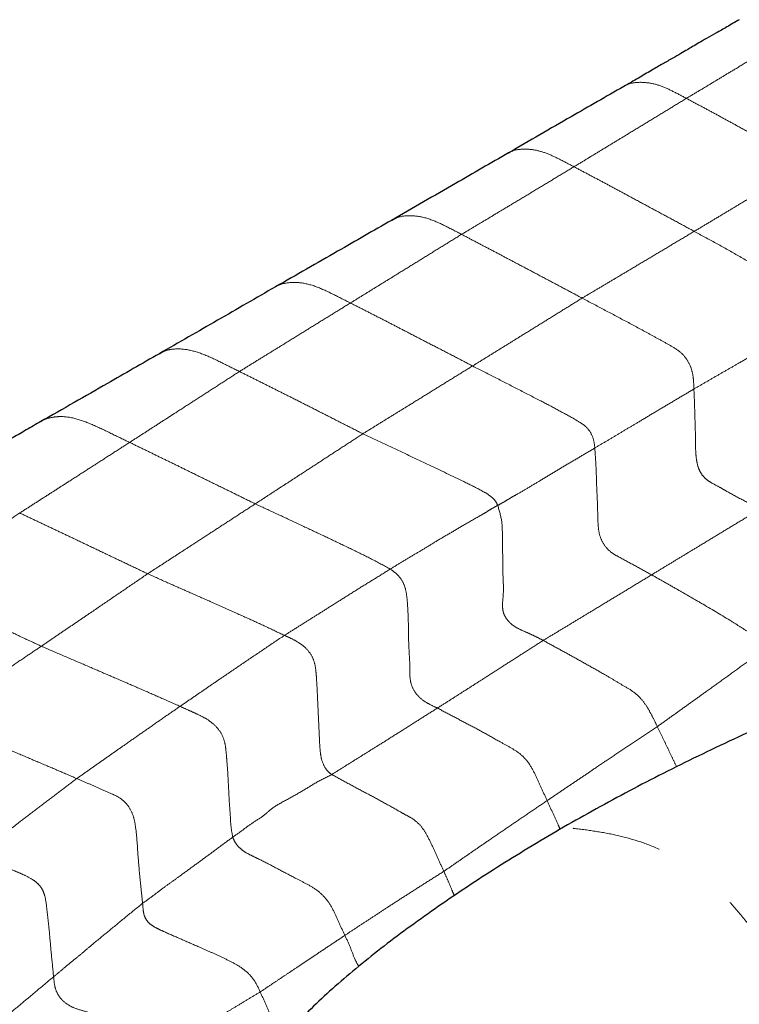
# Model space of a CAD drawing. Units: millimetres. Extents: x 0 to 420, y 0 to 297.
# Drawn here: x 236 to 246, y 247 to 261 of the extents above; entities that cross this region are included whole.
import ezdxf

# ---------------------------------------------------------------- set-up
doc = ezdxf.new("R2010")
doc.units = ezdxf.units.MM
doc.linetypes.add('SLD-Centrada-doble', pattern=[12.7, 6.35, -1.27, 1.27, -1.27, 1.27, -1.27])
doc.linetypes.add('SLD-Continua', pattern=[0])

msp = doc.modelspace()

# ---------------------------------------------------------------- linework, layer by layer
at = {"color": 7, "linetype": 'SLD-Continua'}
for points, knots in [([(246.4862, 260.83746), (246.42703, 260.80295), (246.31629, 260.73835), (246.16012, 260.64925), (246.02624, 260.57354), (245.91495, 260.50999), (245.82447, 260.45637), (245.73967, 260.40606), (245.64502, 260.35067), (245.52809, 260.28357), (245.38754, 260.2039), (245.22417, 260.10958), (245.04077, 259.99817), (244.90743, 259.92376), (244.83705, 259.88448)], [0, 0, 0, 0, 0.10880626, 0.20363559, 0.28536196, 0.35279342, 0.40677896, 0.45205311, 0.50881968, 0.57937483, 0.66374655, 0.76190795, 0.87432732, 1, 1, 1, 1]), ([(244.83704, 259.88448), (244.58737, 259.74108), (244.03927, 259.42628), (243.4916, 259.10906), (243.19341, 258.93634)], [0, 0, 0, 0, 0.45551772, 1, 1, 1, 1]), ([(243.19342, 258.93635), (242.94102, 258.79098), (242.38263, 258.46936), (241.82736, 258.14944), (241.52307, 257.97412)], [0, 0, 0, 0, 0.45199426, 1, 1, 1, 1]), ([(241.52307, 257.97412), (241.2679, 257.82739), (240.72248, 257.51376), (240.16661, 257.19563), (239.87079, 257.02633)], [0, 0, 0, 0, 0.46783023, 1, 1, 1, 1]), ([(239.87079, 257.02633), (239.59502, 256.86703), (239.04275, 256.54802), (238.48968, 256.23086), (238.21279, 256.07207)], [0, 0, 0, 0, 0.49935645, 1, 1, 1, 1]), ([(238.21278, 256.07207), (237.96513, 255.92977), (237.39839, 255.60414), (236.83753, 255.2841), (236.52175, 255.10392)], [0, 0, 0, 0, 0.4369795, 1, 1, 1, 1]), ([(236.523, 255.10464), (236.45331, 255.06456), (236.32192, 254.98899), (236.13898, 254.87998), (235.97705, 254.79255), (235.84304, 254.71314), (235.72763, 254.64507), (235.61386, 254.58052), (235.49031, 254.51056), (235.34725, 254.43039), (235.18613, 254.3377), (235.00563, 254.23291), (234.87891, 254.15849), (234.81225, 254.11933)], [0, 0, 0, 0, 0.12498885, 0.23566154, 0.33060824, 0.41051736, 0.47697244, 0.53797347, 0.60933372, 0.69088104, 0.78320443, 0.88593652, 1, 1, 1, 1])]:
    msp.add_open_spline(points, degree=3, knots=knots, dxfattribs=at)
at = {"color": 8, "linetype": 'SLD-Centrada-doble', "lineweight": 18}
for points, knots in [([(247.3516, 260.68972), (247.27623, 260.64436), (247.12483, 260.55325), (246.89791, 260.4166), (246.67074, 260.2801), (246.46026, 260.15242), (246.26574, 260.03604), (246.08766, 259.92854), (245.90948, 259.82141), (245.79076, 259.75013), (245.73139, 259.71448)], [0, 0, 0, 0, 0.13955081, 0.28035094, 0.42017365, 0.5602412, 0.67020401, 0.7801958, 0.89007774, 1, 1, 1, 1]), ([(245.73139, 259.71448), (245.6676, 259.74867), (245.54004, 259.81704), (245.34814, 259.90645), (245.16268, 259.94476), (244.98856, 259.94653), (244.88152, 259.91659), (244.83792, 259.8847), (244.83704, 259.88405)], [0, 0, 0, 0, 0.19946725, 0.39882934, 0.5979608, 0.79689604, 0.99590594, 1, 1, 1, 1]), ([(245.73139, 259.71448), (245.65679, 259.66905), (245.50689, 259.57776), (245.28219, 259.44066), (245.05731, 259.30386), (244.84894, 259.1771), (244.65639, 259.06029), (244.48019, 258.9531), (244.30366, 258.84577), (244.18614, 258.77456), (244.12733, 258.73892)], [0, 0, 0, 0, 0.13954833, 0.28041621, 0.42022729, 0.56024019, 0.67017468, 0.78019609, 0.89002019, 1, 1, 1, 1]), ([(247.4412, 258.77868), (247.36172, 258.82293), (247.20204, 258.91184), (246.96272, 259.04364), (246.72304, 259.17574), (246.50089, 259.29796), (246.2957, 259.41103), (246.10761, 259.51266), (245.91951, 259.61424), (245.79411, 259.68106), (245.73139, 259.71448)], [0, 0, 0, 0, 0.13946516, 0.28019812, 0.4199733, 0.56000304, 0.66998323, 0.78002458, 0.88996526, 1, 1, 1, 1]), ([(244.12733, 258.73892), (244.06332, 258.77276), (243.93527, 258.84045), (243.74319, 258.93386), (243.55421, 258.98807), (243.37873, 258.99451), (243.25599, 258.97578), (243.20379, 258.93917), (243.19498, 258.93299)], [0, 0, 0, 0, 0.19240614, 0.38483062, 0.57701841, 0.76919869, 0.96105545, 1, 1, 1, 1]), ([(247.4412, 258.77868), (247.3669, 258.73408), (247.21763, 258.64447), (246.99376, 258.50929), (246.76971, 258.37435), (246.562, 258.24921), (246.37015, 258.13356), (246.19432, 258.02733), (246.01847, 257.92223), (245.90126, 257.85221), (245.84263, 257.81719)], [0, 0, 0, 0, 0.13946445, 0.28019756, 0.41997313, 0.56000338, 0.66998873, 0.78002158, 0.88996953, 1, 1, 1, 1]), ([(244.12733, 258.73892), (244.0528, 258.69385), (243.90309, 258.60332), (243.6785, 258.46848), (243.45378, 258.33204), (243.24537, 258.20682), (243.05284, 258.0924), (242.87654, 257.98445), (242.70006, 257.88068), (242.58253, 257.80961), (242.52373, 257.77406)], [0, 0, 0, 0, 0.13954454, 0.28027333, 0.42008969, 0.56013481, 0.67012816, 0.78016452, 0.89002756, 1, 1, 1, 1]), ([(245.84263, 257.81719), (245.76295, 257.8608), (245.60296, 257.94836), (245.36226, 258.07751), (245.12192, 258.2069), (244.89918, 258.32726), (244.69347, 258.43833), (244.50477, 258.54019), (244.316, 258.63919), (244.19024, 258.70567), (244.12733, 258.73892)], [0, 0, 0, 0, 0.13950438, 0.28013098, 0.41990508, 0.56000917, 0.67005078, 0.78009056, 0.8899888, 1, 1, 1, 1]), ([(242.52373, 257.77406), (242.44382, 257.81649), (242.28336, 257.90167), (242.04152, 258.01083), (241.80892, 258.05046), (241.63361, 258.03329), (241.55012, 257.98514), (241.52478, 257.97052)], [0, 0, 0, 0, 0.225009, 0.45177779, 0.67680552, 0.90190016, 1, 1, 1, 1]), ([(245.84263, 257.81719), (245.76832, 257.77288), (245.61903, 257.68385), (245.39524, 257.55041), (245.17117, 257.41678), (244.96348, 257.29296), (244.77161, 257.17846), (244.59583, 257.07406), (244.41996, 256.96952), (244.30276, 256.89985), (244.24413, 256.865)], [0, 0, 0, 0, 0.13946435, 0.28019765, 0.41997303, 0.56000317, 0.66998833, 0.78002139, 0.88996975, 1, 1, 1, 1]), ([(247.2839, 256.40055), (247.28132, 256.44779), (247.27625, 256.5406), (247.2676, 256.68011), (247.25607, 256.81936), (247.20301, 256.96754), (247.10499, 257.09187), (246.99151, 257.17758), (246.87679, 257.23763), (246.69859, 257.33973), (246.45584, 257.47952), (246.15092, 257.65048), (245.94524, 257.7617), (245.84263, 257.81719)], [0, 0, 0, 0, 0.06382582, 0.12537305, 0.18844228, 0.24951261, 0.31100359, 0.37333698, 0.43623026, 0.49901517, 0.66596854, 0.83334233, 1, 1, 1, 1]), ([(242.52373, 257.77406), (242.45003, 257.7287), (242.30203, 257.63762), (242.07988, 257.50007), (241.85772, 257.36248), (241.65179, 257.23552), (241.46153, 257.11833), (241.28718, 257.01067), (241.11287, 256.90322), (240.99676, 256.83141), (240.93871, 256.79551)], [0, 0, 0, 0, 0.13959589, 0.28032407, 0.42020437, 0.56015083, 0.67016081, 0.78019592, 0.89011404, 1, 1, 1, 1]), ([(244.24413, 256.865), (244.16418, 256.9075), (244.00354, 256.9929), (243.76264, 257.12126), (243.52152, 257.24921), (243.29801, 257.36729), (243.0915, 257.47605), (242.90226, 257.57587), (242.71303, 257.67584), (242.58685, 257.74131), (242.52373, 257.77406)], [0, 0, 0, 0, 0.13945925, 0.28019726, 0.41997137, 0.56000428, 0.6699864, 0.78001948, 0.88996769, 1, 1, 1, 1]), ([(240.93871, 256.79551), (240.85772, 256.83666), (240.69507, 256.9193), (240.45096, 257.03656), (240.21079, 257.09749), (240.02, 257.08524), (239.90827, 257.05399), (239.87269, 257.02683), (239.8712, 257.02569)], [0, 0, 0, 0, 0.21427295, 0.43026986, 0.64469131, 0.85920638, 0.99411218, 1, 1, 1, 1]), ([(244.24413, 256.865), (244.17148, 256.81987), (244.02552, 256.72922), (243.8063, 256.59354), (243.58721, 256.45765), (243.38396, 256.33184), (243.19626, 256.21551), (243.02423, 256.1092), (242.8522, 256.00287), (242.73751, 255.93202), (242.68015, 255.89658)], [0, 0, 0, 0, 0.13947394, 0.28019053, 0.41997633, 0.56000021, 0.66998563, 0.78001828, 0.88996198, 1, 1, 1, 1]), ([(245.83777, 255.56781), (245.83669, 255.61532), (245.8346, 255.70712), (245.81042, 255.85199), (245.74309, 255.99329), (245.62858, 256.11907), (245.4854, 256.19737), (245.33095, 256.28351), (245.12406, 256.3979), (244.86537, 256.53627), (244.55473, 256.70093), (244.34759, 256.81035), (244.24413, 256.865)], [0, 0, 0, 0, 0.06468489, 0.12500166, 0.18595543, 0.2469164, 0.33075776, 0.41456754, 0.49795054, 0.66537467, 0.8328617, 1, 1, 1, 1]), ([(240.93871, 256.79551), (240.86506, 256.74989), (240.71712, 256.65824), (240.49535, 256.52173), (240.27336, 256.38496), (240.0676, 256.25731), (239.87758, 256.14026), (239.70355, 256.03313), (239.5295, 255.92556), (239.41345, 255.85383), (239.35538, 255.81794)], [0, 0, 0, 0, 0.13958759, 0.28036917, 0.42020124, 0.56025693, 0.67021937, 0.78019617, 0.89001742, 1, 1, 1, 1]), ([(242.68015, 255.89658), (242.59936, 255.93893), (242.43702, 256.02402), (242.19295, 256.15034), (241.94817, 256.27621), (241.72223, 256.39379), (241.5137, 256.50189), (241.32232, 256.60024), (241.13034, 256.698), (241.0026, 256.76301), (240.93871, 256.79551)], [0, 0, 0, 0, 0.13942909, 0.28018864, 0.42004514, 0.56004719, 0.66997443, 0.77998475, 0.88996678, 1, 1, 1, 1]), ([(247.2839, 256.40055), (247.21597, 256.36169), (247.07952, 256.28363), (246.87533, 256.16676), (246.67269, 256.04978), (246.48608, 255.94111), (246.31262, 255.84156), (246.15352, 255.75052), (245.99645, 255.65886), (245.89068, 255.59817), (245.83777, 255.56781)], [0, 0, 0, 0, 0.139762003, 0.28073933, 0.420656681, 0.560682573, 0.670613044, 0.780435592, 0.890166185, 1, 1, 1, 1]), ([(239.35538, 255.81794), (239.27353, 255.85852), (239.10906, 255.94007), (238.86247, 256.06139), (238.61647, 256.13824), (238.41321, 256.14657), (238.28125, 256.11275), (238.22954, 256.07852), (238.21427, 256.06841)], [0, 0, 0, 0, 0.20390777, 0.40974813, 0.61355533, 0.81783283, 0.94621645, 1, 1, 1, 1]), ([(239.35538, 255.81794), (239.28243, 255.77053), (239.13615, 255.67545), (238.9165, 255.53445), (238.69701, 255.39268), (238.49353, 255.26121), (238.30557, 255.14004), (238.13324, 255.02854), (237.96091, 254.91757), (237.84607, 254.84354), (237.78863, 254.80652)], [0, 0, 0, 0, 0.13980369, 0.28034863, 0.42026065, 0.56017431, 0.67009841, 0.78014075, 0.89003273, 1, 1, 1, 1]), ([(241.11616, 254.92941), (241.03443, 254.97121), (240.87021, 255.05521), (240.62323, 255.18017), (240.3767, 255.30566), (240.14784, 255.4212), (239.93651, 255.52723), (239.74284, 255.62492), (239.54912, 255.72172), (239.41998, 255.78586), (239.35538, 255.81794)], [0, 0, 0, 0, 0.13946298, 0.28019778, 0.41997256, 0.5599999, 0.66998611, 0.78002, 0.88996732, 1, 1, 1, 1]), ([(242.68015, 255.89658), (242.60743, 255.85166), (242.46137, 255.76141), (242.24242, 255.62602), (242.02319, 255.49044), (241.82, 255.36465), (241.63224, 255.24881), (241.46026, 255.14228), (241.28818, 255.03587), (241.17352, 254.9649), (241.11616, 254.92941)], [0, 0, 0, 0, 0.139479973, 0.280195308, 0.419954131, 0.56000978, 0.669989437, 0.780040884, 0.889967681, 1, 1, 1, 1]), ([(244.42513, 254.72663), (244.41955, 254.77602), (244.40905, 254.86886), (244.32851, 255.01291), (244.2113, 255.0969), (244.05557, 255.18391), (243.85836, 255.29208), (243.59845, 255.42734), (243.30869, 255.57484), (242.99597, 255.73723), (242.78537, 255.84349), (242.68015, 255.89658)], [0, 0, 0, 0, 0.06530094, 0.12275483, 0.18482764, 0.25010562, 0.37385472, 0.49941811, 0.66615441, 0.83319603, 1, 1, 1, 1]), ([(245.83777, 255.56781), (245.77142, 255.52833), (245.63808, 255.449), (245.43945, 255.33083), (245.2392, 255.21262), (245.05867, 255.10225), (244.88763, 255.00222), (244.73274, 254.90952), (244.58043, 254.81793), (244.47697, 254.75711), (244.42513, 254.72663)], [0, 0, 0, 0, 0.139700697, 0.280762808, 0.420793541, 0.560783088, 0.670785725, 0.780546067, 0.890047317, 1, 1, 1, 1]), ([(246.78241, 253.85445), (246.70463, 253.89554), (246.54942, 253.97752), (246.35616, 254.07984), (246.20023, 254.17112), (246.09492, 254.22461), (246.00527, 254.28378), (245.93931, 254.35834), (245.89384, 254.45983), (245.87094, 254.5731), (245.86261, 254.69142), (245.86219, 254.85811), (245.85666, 255.04219), (245.85032, 255.24092), (245.84656, 255.40316), (245.84074, 255.51216), (245.83777, 255.56781)], [0, 0, 0, 0, 0.1254442, 0.25029803, 0.31278117, 0.37817399, 0.42005014, 0.45869814, 0.49795032, 0.5506983, 0.60384003, 0.65581999, 0.77932088, 0.8534846, 0.925195, 1, 1, 1, 1]), ([(237.78863, 254.80652), (237.70533, 254.84655), (237.53796, 254.92697), (237.2871, 255.05052), (237.03651, 255.14955), (236.82315, 255.1848), (236.65844, 255.16126), (236.56581, 255.13542), (236.52692, 255.10558), (236.52352, 255.10296)], [0, 0, 0, 0, 0.18741297, 0.37658595, 0.564135, 0.75194572, 0.86991175, 0.98861234, 1, 1, 1, 1]), ([(241.11616, 254.92941), (241.04483, 254.88293), (240.90159, 254.78959), (240.6863, 254.64946), (240.4713, 254.50913), (240.27174, 254.37894), (240.08748, 254.25907), (239.91863, 254.14975), (239.74973, 254.03961), (239.63715, 253.9663), (239.58083, 253.92963)], [0, 0, 0, 0, 0.1395165, 0.28017647, 0.41997723, 0.56000395, 0.66999001, 0.78001673, 0.88996951, 1, 1, 1, 1]), ([(243.04016, 253.9078), (243.02888, 253.93109), (243.00632, 253.97766), (242.93048, 254.04823), (242.79297, 254.13037), (242.50298, 254.27354), (242.15161, 254.44084), (241.76963, 254.62218), (241.44317, 254.77582), (241.22509, 254.87825), (241.11616, 254.92941)], [0, 0, 0, 0, 0.03048607, 0.06093689, 0.12539356, 0.24951954, 0.49984669, 0.66659958, 0.83347, 1, 1, 1, 1]), ([(237.78863, 254.80652), (237.71581, 254.75962), (237.5695, 254.66539), (237.35017, 254.52402), (237.13061, 254.3832), (236.92713, 254.25228), (236.7387, 254.13128), (236.56599, 254.02008), (236.39326, 253.90971), (236.27812, 253.83606), (236.22051, 253.79921)], [0, 0, 0, 0, 0.13936019, 0.27999994, 0.41965006, 0.55951564, 0.66964203, 0.77980728, 0.88983932, 1, 1, 1, 1]), ([(239.58083, 253.92963), (239.49771, 253.97067), (239.33068, 254.05314), (239.07945, 254.17603), (238.82799, 254.29923), (238.59517, 254.41334), (238.38053, 254.51878), (238.18311, 254.61453), (237.98578, 254.71058), (237.85435, 254.77453), (237.78863, 254.80652)], [0, 0, 0, 0, 0.139411314, 0.280152087, 0.419987909, 0.559999679, 0.669933018, 0.779993509, 0.889972975, 1, 1, 1, 1]), ([(244.42513, 254.72663), (244.36005, 254.68774), (244.22949, 254.60971), (244.03243, 254.4953), (243.83862, 254.3781), (243.65777, 254.26811), (243.48017, 254.16291), (243.34332, 254.08073), (243.21515, 254.01174), (243.1371, 253.95997), (243.07285, 253.92539), (243.04016, 253.9078)], [0, 0, 0, 0, 0.14148171, 0.28383088, 0.42476178, 0.56488233, 0.68776088, 0.81088079, 0.87452074, 0.93615594, 1, 1, 1, 1]), ([(245.23538, 252.91734), (245.15824, 252.95942), (245.0032, 253.04399), (244.81029, 253.14904), (244.6561, 253.23114), (244.55127, 253.34099), (244.48779, 253.48241), (244.46588, 253.67017), (244.46726, 253.89562), (244.44997, 254.17491), (244.44454, 254.44857), (244.43159, 254.63412), (244.42513, 254.72663)], [0, 0, 0, 0, 0.12570546, 0.25265097, 0.31590352, 0.37505085, 0.43459231, 0.49654512, 0.62337643, 0.74864266, 0.87467418, 1, 1, 1, 1]), ([(239.58083, 253.92963), (239.50947, 253.88326), (239.36609, 253.79008), (239.15111, 253.65014), (238.93592, 253.51006), (238.73643, 253.3802), (238.55215, 253.26075), (238.3833, 253.15089), (238.21438, 253.04122), (238.10181, 252.9685), (238.0455, 252.93213)], [0, 0, 0, 0, 0.13945855, 0.28020172, 0.41996791, 0.56000341, 0.66999299, 0.78002219, 0.88997027, 1, 1, 1, 1]), ([(241.50729, 252.99943), (241.41851, 253.04734), (241.24034, 253.1435), (240.97175, 253.27565), (240.70213, 253.40461), (240.42755, 253.53397), (240.14836, 253.66492), (239.86498, 253.79791), (239.67539, 253.8858), (239.58083, 253.92963)], [0, 0, 0, 0, 0.13938548, 0.27973444, 0.41961774, 0.55964348, 0.7063512, 0.85354107, 1, 1, 1, 1]), ([(243.04016, 253.9078), (243.00763, 253.89039), (242.94215, 253.85537), (242.8649, 253.80387), (242.73313, 253.72942), (242.56689, 253.63351), (242.36846, 253.51506), (242.19009, 253.41515), (242.00866, 253.29806), (241.84572, 253.20584), (241.6758, 253.10262), (241.56332, 253.03374), (241.50729, 252.99943)], [0, 0, 0, 0, 0.05985409, 0.12045032, 0.18036013, 0.31937006, 0.44283336, 0.56521032, 0.6740539, 0.78288578, 0.89184617, 1, 1, 1, 1]), ([(243.68836, 251.98116), (243.64787, 252.00233), (243.56718, 252.04451), (243.44222, 252.09999), (243.32102, 252.15216), (243.22343, 252.21848), (243.16111, 252.29146), (243.12758, 252.35376), (243.11017, 252.42133), (243.10608, 252.515), (243.12116, 252.62731), (243.12198, 252.79781), (243.10891, 252.99835), (243.11217, 253.22248), (243.10482, 253.44755), (243.10816, 253.67365), (243.06277, 253.82994), (243.04016, 253.9078)], [0, 0, 0, 0, 0.06362174, 0.12677476, 0.19087724, 0.25161197, 0.2799763, 0.30738305, 0.33545014, 0.36579277, 0.43159272, 0.49598067, 0.59634417, 0.69782469, 0.79947733, 0.90010172, 1, 1, 1, 1]), ([(246.78241, 253.85445), (246.71055, 253.81086), (246.56618, 253.72329), (246.34931, 253.59252), (246.13262, 253.46101), (245.93156, 253.33917), (245.74589, 253.22688), (245.57574, 253.12409), (245.4056, 253.02077), (245.29214, 252.95183), (245.23538, 252.91734)], [0, 0, 0, 0, 0.13948001, 0.28020713, 0.41996155, 0.56000692, 0.66999974, 0.7800193, 0.88995707, 1, 1, 1, 1]), ([(236.22051, 253.79921), (236.14828, 253.75101), (236.00329, 253.65425), (235.78561, 253.50953), (235.56827, 253.36439), (235.36624, 253.23051), (235.17988, 253.10657), (235.00874, 252.9931), (234.83748, 252.87966), (234.72357, 252.80422), (234.66662, 252.7665)], [0, 0, 0, 0, 0.13949811, 0.28004429, 0.41977468, 0.55980422, 0.66977282, 0.77988885, 0.88995063, 1, 1, 1, 1]), ([(238.0455, 252.93213), (237.96073, 252.97255), (237.79043, 253.05375), (237.5346, 253.1753), (237.27902, 253.29757), (237.04175, 253.41029), (236.82279, 253.51461), (236.62205, 253.60938), (236.42133, 253.70444), (236.28747, 253.76761), (236.22051, 253.79921)], [0, 0, 0, 0, 0.1394666, 0.28019127, 0.41997199, 0.56000894, 0.66998507, 0.78002197, 0.88995794, 1, 1, 1, 1]), ([(238.0455, 252.93213), (237.95134, 252.8677), (237.76272, 252.73865), (237.47944, 252.54518), (237.23493, 252.37832), (237.0293, 252.23849), (236.86248, 252.12591), (236.69565, 252.01212), (236.58443, 251.93626), (236.52879, 251.89831)], [0, 0, 0, 0, 0.18635177, 0.37327877, 0.56000398, 0.66998862, 0.78002188, 0.88996898, 1, 1, 1, 1]), ([(239.99765, 252.05305), (239.90704, 252.09594), (239.725, 252.18211), (239.45188, 252.30805), (239.17805, 252.42833), (238.90066, 252.55406), (238.61807, 252.67742), (238.33198, 252.80484), (238.14083, 252.88977), (238.0455, 252.93213)], [0, 0, 0, 0, 0.13946085, 0.28018847, 0.41996035, 0.55999521, 0.70657211, 0.85367122, 1, 1, 1, 1]), ([(241.50729, 252.99943), (241.43629, 252.95502), (241.29391, 252.86598), (241.0813, 252.73619), (240.8693, 252.60297), (240.67338, 252.47933), (240.49258, 252.36426), (240.32762, 252.26102), (240.16249, 252.15707), (240.05258, 252.08772), (239.99765, 252.05305)], [0, 0, 0, 0, 0.14058682, 0.28188922, 0.42193764, 0.56208098, 0.67192619, 0.78164601, 0.89085681, 1, 1, 1, 1]), ([(242.17965, 251.0156), (242.13924, 251.0344), (242.05973, 251.0714), (241.94105, 251.14454), (241.83767, 251.25998), (241.78021, 251.42304), (241.79045, 251.58592), (241.7786, 251.77135), (241.76647, 251.98645), (241.76686, 252.22594), (241.75694, 252.4554), (241.74158, 252.63878), (241.71112, 252.77998), (241.62484, 252.91559), (241.54763, 252.97066), (241.50729, 252.99943)], [0, 0, 0, 0, 0.06411184, 0.12617167, 0.18699743, 0.24676916, 0.33254533, 0.41690671, 0.50016233, 0.6264891, 0.75127763, 0.8153356, 0.87700674, 0.93573815, 1, 1, 1, 1]), ([(245.23538, 252.91734), (245.16347, 252.87368), (245.01899, 252.78598), (244.80233, 252.65442), (244.58557, 252.52321), (244.38455, 252.40178), (244.1988, 252.2893), (244.02875, 252.18671), (243.85848, 252.0835), (243.74506, 252.01527), (243.68836, 251.98116)], [0, 0, 0, 0, 0.13946956, 0.28020518, 0.41996827, 0.56000398, 0.66999996, 0.78002566, 0.89003172, 1, 1, 1, 1]), ([(246.89206, 251.88812), (246.85009, 251.92694), (246.76702, 252.00376), (246.63772, 252.08661), (246.5083, 252.1702), (246.28453, 252.31155), (246.04452, 252.45359), (245.78487, 252.60324), (245.60243, 252.70875), (245.4185, 252.81301), (245.29641, 252.88257), (245.23538, 252.91734)], [0, 0, 0, 0, 0.07835384, 0.15505942, 0.23369133, 0.31193963, 0.55833863, 0.66867812, 0.77903312, 0.88952856, 1, 1, 1, 1]), ([(236.52879, 251.89831), (236.44231, 251.9386), (236.26847, 252.01957), (236.00698, 252.14159), (235.74665, 252.26424), (235.50446, 252.37617), (235.28105, 252.48026), (235.07601, 252.57584), (234.87148, 252.67151), (234.73495, 252.73481), (234.66662, 252.7665)], [0, 0, 0, 0, 0.13947655, 0.28035692, 0.41994683, 0.56002675, 0.66999438, 0.78010842, 0.88994627, 1, 1, 1, 1]), ([(239.99765, 252.05305), (239.90427, 251.99065), (239.71766, 251.86594), (239.43811, 251.67602), (239.1977, 251.51239), (238.99656, 251.37575), (238.83349, 251.26391), (238.67065, 251.15202), (238.56265, 251.07783), (238.50864, 251.04073)], [0, 0, 0, 0, 0.18731008, 0.37431704, 0.56085508, 0.67059535, 0.78050977, 0.89023561, 1, 1, 1, 1]), ([(240.67213, 250.06775), (240.65289, 250.08171), (240.61487, 250.1093), (240.55629, 250.19467), (240.51505, 250.31359), (240.50217, 250.45208), (240.48991, 250.72572), (240.47637, 250.99908), (240.46455, 251.27157), (240.45633, 251.40909), (240.4479, 251.54636), (240.42684, 251.68813), (240.3516, 251.82766), (240.24124, 251.92925), (240.12038, 251.99773), (240.03909, 252.03437), (239.99765, 252.05305)], [0, 0, 0, 0, 0.03092376, 0.06111079, 0.12271795, 0.18555325, 0.24852494, 0.49982328, 0.56236194, 0.62468906, 0.68848079, 0.75136241, 0.81188801, 0.87448831, 0.93601809, 1, 1, 1, 1]), ([(236.52879, 251.89831), (236.45829, 251.85079), (236.31665, 251.75532), (236.10431, 251.61138), (235.89173, 251.46793), (235.69465, 251.33338), (235.51262, 251.20959), (235.34581, 251.09615), (235.17896, 250.98289), (235.06774, 250.90693), (235.01212, 250.86893)], [0, 0, 0, 0, 0.13946484, 0.28019735, 0.41997281, 0.56000334, 0.66998774, 0.78002216, 0.88996886, 1, 1, 1, 1]), ([(238.50864, 251.04073), (238.41668, 251.08135), (238.23197, 251.16294), (237.95579, 251.28394), (237.67833, 251.40428), (237.39672, 251.5253), (237.1103, 251.6487), (236.81975, 251.77303), (236.6256, 251.85663), (236.52879, 251.89831)], [0, 0, 0, 0, 0.13916944, 0.27952267, 0.41922736, 0.55939713, 0.7060553, 0.85343959, 1, 1, 1, 1]), ([(243.68836, 251.98116), (243.61827, 251.93615), (243.47753, 251.84578), (243.26588, 251.71049), (243.05466, 251.57509), (242.8585, 251.44892), (242.67743, 251.33279), (242.51158, 251.22797), (242.34556, 251.12089), (242.23497, 251.0507), (242.17965, 251.0156)], [0, 0, 0, 0, 0.13953942, 0.28018054, 0.41998791, 0.56000062, 0.66999329, 0.78001662, 0.88997112, 1, 1, 1, 1]), ([(245.31705, 250.75165), (245.29613, 250.79508), (245.25512, 250.88022), (245.18684, 251.0073), (245.10548, 251.13013), (244.98862, 251.24572), (244.85358, 251.32233), (244.70778, 251.41042), (244.53747, 251.5112), (244.34342, 251.61876), (244.12502, 251.74233), (243.90624, 251.86157), (243.76083, 251.94139), (243.68836, 251.98116)], [0, 0, 0, 0, 0.06370535, 0.12490236, 0.18735021, 0.24862162, 0.33280631, 0.41641167, 0.49943213, 0.62481848, 0.74960178, 0.87522154, 1, 1, 1, 1]), ([(246.89206, 251.88812), (246.82137, 251.83679), (246.67919, 251.73356), (246.45853, 251.5721), (246.23757, 251.41179), (246.03044, 251.26309), (245.8395, 251.12647), (245.66615, 251.00135), (245.49074, 250.87633), (245.37495, 250.79321), (245.31705, 250.75165)], [0, 0, 0, 0, 0.13838397, 0.27831374, 0.41780454, 0.5577766, 0.66808933, 0.77870071, 0.88935501, 1, 1, 1, 1]), ([(238.50864, 251.04073), (238.43998, 250.99363), (238.30199, 250.89899), (238.09566, 250.75374), (237.88911, 250.61051), (237.69754, 250.47654), (237.52093, 250.35169), (237.35828, 250.23815), (237.19672, 250.12467), (237.08867, 250.04852), (237.0346, 250.01041)], [0, 0, 0, 0, 0.13919184, 0.27974618, 0.41941674, 0.55948946, 0.66949894, 0.77972451, 0.88977287, 1, 1, 1, 1]), ([(239.26019, 249.17333), (239.2504, 249.22483), (239.23081, 249.32793), (239.22642, 249.47686), (239.21291, 249.62847), (239.19903, 249.88617), (239.18812, 250.13868), (239.16544, 250.3898), (239.15036, 250.52657), (239.09715, 250.66774), (238.9961, 250.78518), (238.87742, 250.86914), (238.75534, 250.92931), (238.63251, 250.98407), (238.55065, 251.02151), (238.50864, 251.04073)], [0, 0, 0, 0, 0.06979039, 0.13971522, 0.20963433, 0.27952967, 0.49946918, 0.56282978, 0.62660591, 0.68712961, 0.74802314, 0.81113709, 0.87409384, 0.93538604, 1, 1, 1, 1]), ([(242.17965, 251.0156), (242.10957, 250.97139), (241.96876, 250.88259), (241.75753, 250.74799), (241.54631, 250.61536), (241.35017, 250.49091), (241.16991, 250.37952), (241.00332, 250.275), (240.83797, 250.17145), (240.72742, 250.10233), (240.67213, 250.06775)], [0, 0, 0, 0, 0.13946076, 0.28017849, 0.42000036, 0.55999393, 0.66995829, 0.78006411, 0.88999465, 1, 1, 1, 1]), ([(243.74561, 249.69538), (243.7184, 249.75324), (243.66469, 249.86741), (243.59063, 250.03904), (243.50408, 250.20922), (243.37377, 250.36265), (243.22402, 250.45143), (243.05085, 250.54634), (242.85192, 250.66087), (242.6279, 250.77877), (242.40366, 250.89705), (242.25417, 250.97616), (242.17965, 251.0156)], [0, 0, 0, 0, 0.08448207, 0.16672614, 0.25050886, 0.33150804, 0.41446745, 0.49862062, 0.62357552, 0.74883691, 0.87478983, 1, 1, 1, 1]), ([(237.0346, 250.01041), (236.9406, 250.05085), (236.75173, 250.13209), (236.4686, 250.25234), (236.18508, 250.37244), (235.89764, 250.49338), (235.60506, 250.61611), (235.30877, 250.74263), (235.11081, 250.82691), (235.01212, 250.86893)], [0, 0, 0, 0, 0.13946009, 0.28019871, 0.41996854, 0.55999795, 0.70656797, 0.85369814, 1, 1, 1, 1]), ([(245.31705, 250.75165), (245.24169, 250.70179), (245.09044, 250.6017), (244.86579, 250.45134), (244.64297, 250.30236), (244.43905, 250.16457), (244.25324, 250.03862), (244.08283, 249.92308), (243.91423, 249.80918), (243.8018, 249.73331), (243.74561, 249.69538)], [0, 0, 0, 0, 0.13946509, 0.27992188, 0.41955059, 0.55954134, 0.6694163, 0.77957772, 0.88982687, 1, 1, 1, 1]), ([(245.59356, 250.17598), (245.57137, 250.22167), (245.52538, 250.31636), (245.45748, 250.45871), (245.38766, 250.60499), (245.34089, 250.70213), (245.31705, 250.75165)], [0, 0, 0, 0, 0.23818809, 0.49358362, 0.7418515, 1, 1, 1, 1]), ([(240.67213, 250.06775), (240.59562, 250.02959), (240.44216, 249.95304), (240.24653, 249.8258), (240.02998, 249.70816), (239.81795, 249.59437), (239.71268, 249.48207), (239.53701, 249.3791), (239.40452, 249.27653), (239.30824, 249.20769), (239.26019, 249.17333)], [0, 0, 0, 0, 0.13981831, 0.2804551, 0.42137394, 0.55816509, 0.66796763, 0.77831916, 0.88935746, 1, 1, 1, 1]), ([(242.27106, 248.6864), (242.24421, 248.74568), (242.19153, 248.862), (242.1116, 249.03822), (242.0363, 249.19811), (241.94549, 249.34051), (241.8331, 249.43637), (241.71685, 249.49711), (241.56156, 249.5846), (241.36847, 249.69527), (241.13622, 249.81636), (240.90416, 249.94047), (240.74937, 250.02538), (240.67213, 250.06775)], [0, 0, 0, 0, 0.08441267, 0.16564058, 0.25082559, 0.31297116, 0.37345396, 0.43718864, 0.50036774, 0.6247927, 0.74986105, 0.87516384, 1, 1, 1, 1]), ([(237.0346, 250.01041), (236.9684, 249.95985), (236.8354, 249.85828), (236.63467, 249.70811), (236.43424, 249.55488), (236.24862, 249.41179), (236.07603, 249.2809), (235.91981, 249.1603), (235.76074, 249.03925), (235.65587, 248.95839), (235.60347, 248.91799)], [0, 0, 0, 0, 0.13923258, 0.2797159, 0.41946139, 0.5594242, 0.66953624, 0.77951272, 0.88983177, 1, 1, 1, 1]), ([(237.97408, 248.23027), (237.96048, 248.35326), (237.93326, 248.59951), (237.90323, 248.96616), (237.88751, 249.25391), (237.84713, 249.47421), (237.77937, 249.61609), (237.66797, 249.73044), (237.52614, 249.79807), (237.37222, 249.86112), (237.20312, 249.93951), (237.0915, 249.98647), (237.0346, 250.01041)], [0, 0, 0, 0, 0.16678936, 0.33392754, 0.50094456, 0.56353883, 0.62571985, 0.68586827, 0.74861314, 0.83411062, 0.91544721, 1, 1, 1, 1]), ([(243.74561, 249.69538), (243.67463, 249.64746), (243.5321, 249.55125), (243.32055, 249.40785), (243.11334, 249.26593), (242.92042, 249.13439), (242.74661, 249.01421), (242.58666, 248.90481), (242.42924, 248.79523), (242.32378, 248.72267), (242.27106, 248.6864)], [0, 0, 0, 0, 0.13953086, 0.28016141, 0.42007772, 0.5601892, 0.67026982, 0.78024255, 0.89014118, 1, 1, 1, 1]), ([(243.93024, 249.28704), (243.92045, 249.30909), (243.88574, 249.38717), (243.82312, 249.523), (243.77178, 249.63717), (243.74561, 249.69538)], [0, 0, 0, 0, 0.16162968, 0.57257444, 1, 1, 1, 1]), ([(249.03594, 242.5314), (248.9508, 242.78981), (248.78746, 243.28554), (248.5362, 243.99892), (248.29285, 244.65202), (248.04934, 245.26413), (247.80498, 245.83483), (247.55833, 246.36376), (247.31693, 246.83491), (247.07986, 247.25199), (246.84616, 247.61861), (246.61496, 247.93817), (246.38554, 248.21384), (246.15741, 248.44862), (245.89425, 248.67694), (245.59182, 248.88316), (245.26099, 249.04498), (244.93948, 249.15476), (244.62393, 249.22832), (244.30336, 249.27944), (244.08859, 249.30412), (243.97927, 249.31669)], [0, 0, 0, 0, 0.08536767, 0.16376822, 0.23558016, 0.30119548, 0.36644096, 0.42530604, 0.47838941, 0.52632911, 0.56980507, 0.60953629, 0.64626905, 0.68075418, 0.71371493, 0.76168224, 0.80950703, 0.85468208, 0.90135989, 0.94978769, 1, 1, 1, 1]), ([(239.26019, 249.17333), (239.19945, 249.12966), (239.07745, 249.04193), (238.90159, 248.90897), (238.72087, 248.77726), (238.5523, 248.65457), (238.39762, 248.54167), (238.25288, 248.43908), (238.11833, 248.3335), (238.0222, 248.2647), (237.97408, 248.23027)], [0, 0, 0, 0, 0.13948626, 0.28018279, 0.4199566, 0.55993083, 0.66998107, 0.78000348, 0.88989528, 1, 1, 1, 1]), ([(240.85916, 247.77289), (240.83203, 247.83106), (240.77839, 247.94607), (240.70468, 248.11899), (240.60758, 248.28764), (240.4646, 248.42188), (240.30912, 248.50992), (240.1259, 248.60522), (239.9151, 248.7129), (239.7172, 248.82129), (239.55817, 248.89656), (239.45172, 248.94867), (239.36388, 249.01276), (239.29582, 249.08486), (239.27218, 249.14355), (239.26019, 249.17333)], [0, 0, 0, 0, 0.08390902, 0.16592855, 0.24856444, 0.33021215, 0.41318685, 0.4969004, 0.62266854, 0.74902315, 0.81303626, 0.87675009, 0.91803873, 0.95840748, 1, 1, 1, 1]), ([(236.7045, 247.18241), (236.69351, 247.28906), (236.67147, 247.50286), (236.64895, 247.76967), (236.62713, 247.98788), (236.60622, 248.15769), (236.59176, 248.29551), (236.55783, 248.4027), (236.5189, 248.47024), (236.46489, 248.527), (236.38005, 248.58761), (236.26794, 248.64287), (236.11937, 248.70523), (235.95797, 248.77194), (235.78102, 248.84645), (235.6631, 248.89396), (235.60347, 248.91799)], [0, 0, 0, 0, 0.1398787, 0.28042265, 0.35300424, 0.42608689, 0.5027377, 0.53356854, 0.56266107, 0.59198085, 0.62306657, 0.68749512, 0.74987013, 0.83331489, 0.91571127, 1, 1, 1, 1]), ([(242.27106, 248.6864), (242.20206, 248.6429), (242.0636, 248.55559), (241.85917, 248.42488), (241.65576, 248.295), (241.47239, 248.17567), (241.30454, 248.06617), (241.15273, 247.96677), (241.00431, 247.86921), (240.90753, 247.80499), (240.85916, 247.77289)], [0, 0, 0, 0, 0.13996273, 0.28089318, 0.42071052, 0.5606, 0.67050027, 0.78045067, 0.89027677, 1, 1, 1, 1]), ([(242.42081, 248.33721), (242.40883, 248.36573), (242.37878, 248.43724), (242.33221, 248.55392), (242.29175, 248.64158), (242.27106, 248.6864)], [0, 0, 0, 0, 0.24483197, 0.61381454, 1, 1, 1, 1]), ([(237.97408, 248.23027), (237.8938, 248.16548), (237.73294, 248.03566), (237.49706, 247.83955), (237.29037, 247.67197), (237.12232, 247.52782), (236.9811, 247.41375), (236.84247, 247.29797), (236.75051, 247.22095), (236.7045, 247.18241)], [0, 0, 0, 0, 0.18630589, 0.3732813, 0.56001293, 0.66990348, 0.78010637, 0.88998939, 1, 1, 1, 1]), ([(239.65174, 246.96541), (239.62443, 247.02536), (239.57125, 247.14211), (239.42997, 247.28634), (239.27048, 247.38152), (239.10621, 247.46141), (238.94181, 247.5357), (238.74923, 247.6207), (238.52988, 247.71624), (238.33695, 247.79987), (238.19825, 247.86303), (238.11615, 247.90696), (238.04212, 247.96564), (237.99456, 248.049), (237.98099, 248.13834), (237.97646, 248.19859), (237.97408, 248.23027)], [0, 0, 0, 0, 0.08478117, 0.16511106, 0.24960062, 0.33280304, 0.41629052, 0.49970018, 0.62551717, 0.74927669, 0.79287735, 0.83638321, 0.87583761, 0.91282348, 0.95416283, 1, 1, 1, 1]), ([(240.85916, 247.77289), (240.79912, 247.73282), (240.6785, 247.6523), (240.50081, 247.53351), (240.32729, 247.41732), (240.16956, 247.31184), (240.02731, 247.21681), (239.89895, 247.13152), (239.77412, 247.04763), (239.69263, 246.99288), (239.65174, 246.96541)], [0, 0, 0, 0, 0.1391591, 0.27959674, 0.41916106, 0.55895976, 0.66881992, 0.77881495, 0.88901184, 1, 1, 1, 1]), ([(241.0563, 247.3296), (241.03914, 247.36099), (240.99135, 247.44841), (240.94139, 247.59947), (240.88676, 247.71469), (240.85916, 247.77289)], [0, 0, 0, 0, 0.21704596, 0.60444188, 1, 1, 1, 1]), ([(236.7045, 247.18241), (236.64576, 247.13361), (236.52773, 247.03556), (236.3534, 246.88837), (236.1762, 246.74124), (236.01465, 246.60443), (235.86652, 246.47783), (235.73253, 246.36146), (235.59797, 246.24539), (235.5094, 246.16761), (235.4651, 246.12871)], [0, 0, 0, 0, 0.13944625, 0.28020414, 0.41996728, 0.56000074, 0.669988, 0.78002544, 0.8899605, 1, 1, 1, 1]), ([(238.55043, 246.20135), (238.43559, 246.2411), (238.20414, 246.32121), (237.85777, 246.44477), (237.56817, 246.54139), (237.33576, 246.62655), (237.16096, 246.69113), (237.00117, 246.72825), (236.85964, 246.80982), (236.75946, 246.92382), (236.71558, 247.05377), (236.70832, 247.13814), (236.7045, 247.18241)], [0, 0, 0, 0, 0.16423528, 0.33100768, 0.49877329, 0.58264225, 0.66708872, 0.75198915, 0.81384289, 0.87404376, 0.93389554, 1, 1, 1, 1]), ([(239.65174, 246.96541), (239.60059, 246.93492), (239.49772, 246.87358), (239.35057, 246.7839), (239.20371, 246.69502), (239.06644, 246.61648), (238.92703, 246.51462), (238.80144, 246.41671), (238.67595, 246.31415), (238.59242, 246.23908), (238.55043, 246.20135)], [0, 0, 0, 0, 0.13949558, 0.28054204, 0.41955084, 0.55797247, 0.66720287, 0.77720217, 0.88801494, 1, 1, 1, 1]), ([(239.97325, 246.26344), (239.95999, 246.27656), (239.91169, 246.32437), (239.86602, 246.4528), (239.80552, 246.61272), (239.73096, 246.79051), (239.67849, 246.90635), (239.65174, 246.96541)], [0, 0, 0, 0, 0.06998615, 0.25500876, 0.50897829, 0.74966623, 1, 1, 1, 1])]:
    msp.add_open_spline(points, degree=3, knots=knots, dxfattribs=at)
at = {"color": 7, "linetype": 'SLD-Continua', "lineweight": 25}
for points, knots in [([(252.73562, 252.1763), (252.70013, 252.18985), (252.54489, 252.24913), (252.24602, 252.28418), (251.83681, 252.29566), (251.44163, 252.26198), (251.07084, 252.20972), (250.73107, 252.1487), (250.39891, 252.0763), (250.07703, 251.99307), (249.76754, 251.90249), (249.46333, 251.80526), (249.06588, 251.66989), (248.57997, 251.49201), (248.01428, 251.2705), (247.46326, 251.0427), (246.92683, 250.81025), (246.40431, 250.57278), (245.72756, 250.25044), (244.90807, 249.83775), (244.28915, 249.49053), (243.97927, 249.31669)], [0, 0, 0, 0, 0.01279181, 0.05595709, 0.09843518, 0.14188067, 0.17563515, 0.20960064, 0.2433429, 0.27487501, 0.30664627, 0.33815416, 0.36976258, 0.43279093, 0.49611017, 0.55911292, 0.62224043, 0.68524383, 0.74833364, 0.87399677, 1, 1, 1, 1]), ([(243.97927, 249.31669), (243.67912, 249.13852), (243.07886, 248.78219), (242.37834, 248.31699), (241.84409, 247.94022), (241.46132, 247.65507), (241.09886, 247.36879), (240.75908, 247.08205), (240.44371, 246.79578), (240.16914, 246.512), (240.00155, 246.31979), (239.94348, 246.22464), (239.94104, 246.22065)], [0, 0, 0, 0, 0.180780833, 0.361545592, 0.452120255, 0.542688997, 0.633290718, 0.723886744, 0.814658785, 0.90539816, 0.996036921, 1, 1, 1, 1])]:
    msp.add_open_spline(points, degree=3, knots=knots, dxfattribs=at)

doc.saveas('drawing.dxf')
